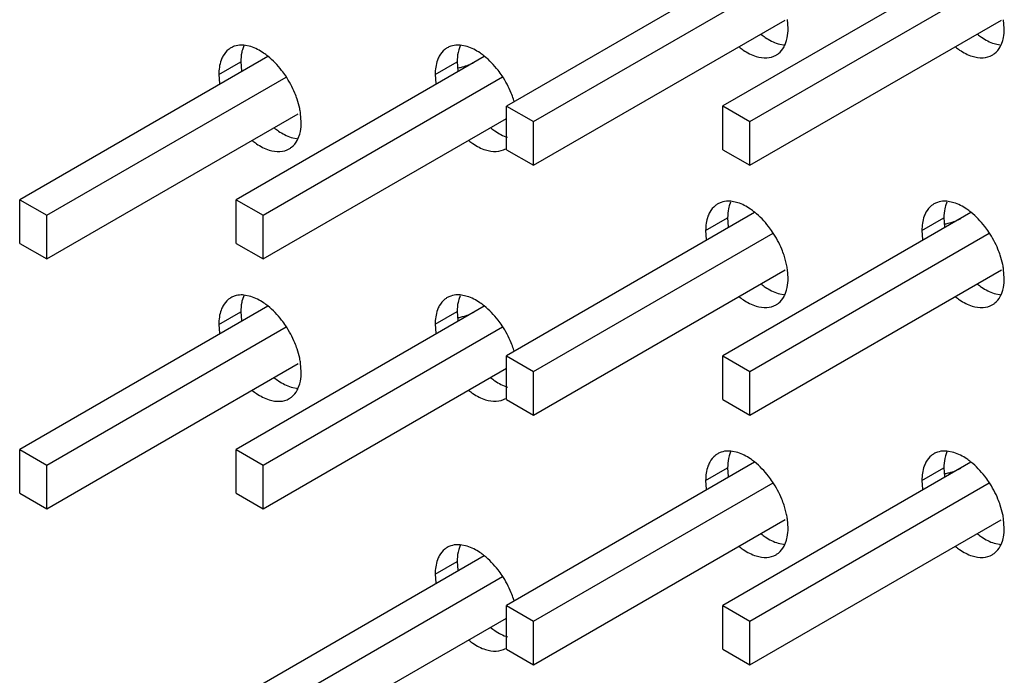
# Model space of a CAD drawing. Units: inches. Extents: x 0 to 151, y 0 to 98.
# Drawn here: x 24 to 24, y 39 to 39 of the extents above; entities that cross this region are included whole.
import ezdxf

# ---------------------------------------------------------------- set-up
doc = ezdxf.new("R2010")
doc.units = ezdxf.units.IN
doc.header["$LTSCALE"] = 8.3111111111
doc.header["$MEASUREMENT"] = 0
doc.layers.get('0').update_dxf_attribs({"linetype": 'CONTINUOUS'})
doc.layers.add('ECAD_CN_392056Q01', color=7, linetype='CONTINUOUS')

msp = doc.modelspace()

# ---------------------------------------------------------------- linework, layer by layer
at = {"color": 3, "linetype": 'CONTINUOUS'}
for p, q in [((23.851006733, 39.4756274448), (23.8508334063, 39.4779180147)), ((23.9066562684, 39.4756690927), (23.9064904714, 39.4779072128)), ((23.7127400431, 39.470965479), (23.7109317653, 39.4713292139)), ((23.7684249339, 39.4709867148), (23.7666166561, 39.4713504497)), ((23.850257255, 39.4715413215), (23.8506041502, 39.4725278952)), ((23.9059067904, 39.4715829694), (23.9062536855, 39.472569543)), ((23.7044935979, 39.4637859937), (23.7046658998, 39.4615024998)), ((23.7601784888, 39.4638072295), (23.7603529723, 39.4615086962)), ((23.7253188667, 39.4550345915), (23.7246565015, 39.457459206)), ((23.7257068897, 39.451538771), (23.7255384046, 39.4537957406)), ((23.7249574117, 39.4474526477), (23.7253043069, 39.4484392214)), ((23.8380398864, 39.4307954126), (23.8362316086, 39.4311591474)), ((23.8936894217, 39.4307962353), (23.8918811439, 39.4311599701)), ((23.8297934412, 39.4236159272), (23.8299652318, 39.4213359706)), ((23.8854429766, 39.42361675), (23.8856169455, 39.421321756)), ((23.8506199616, 39.4148585745), (23.8499563448, 39.4172891396)), ((23.9062705568, 39.4148543516), (23.9056058802, 39.4172899623)), ((23.851006733, 39.4113687046), (23.8508377415, 39.4136292091)), ((23.9066562684, 39.4113695273), (23.9064894239, 39.4136150093)), ((23.850257255, 39.4072825813), (23.8506041502, 39.4082691549)), ((23.9059067904, 39.407283404), (23.9062536855, 39.4082699777)), ((23.7127400431, 39.4066659137), (23.7109317653, 39.4070296485)), ((23.7684249339, 39.4066871495), (23.7666166561, 39.4070508843)), ((23.7044935979, 39.3994864283), (23.7046648353, 39.3972103043)), ((23.7601784888, 39.3995076642), (23.7603519011, 39.3972165038)), ((23.7253171704, 39.3907430764), (23.7246565015, 39.3931596407)), ((23.7257068897, 39.3872392057), (23.7255373486, 39.3895035411)), ((23.7249574117, 39.3831530824), (23.7253043069, 39.384139656)), ((23.8380398864, 39.3664958472), (23.8362316086, 39.3668595821)), ((23.8936894217, 39.3664966699), (23.8918811439, 39.3668604048)), ((23.8297934412, 39.3593163619), (23.8299641689, 39.3570437744)), ((23.8854429766, 39.3593171846), (23.8856158759, 39.357029563)), ((23.850618268, 39.3505670591), (23.8499563448, 39.3529895742)), ((23.9062688654, 39.3505628358), (23.9056058802, 39.352990397)), ((23.851006733, 39.3470691392), (23.850836684, 39.3493370103)), ((23.9066562684, 39.347069962), (23.9064883731, 39.3493228074)), ((23.7684249339, 39.3423875841), (23.7666166561, 39.342751319)), ((23.850257255, 39.3429830159), (23.8506041502, 39.3439695896)), ((23.9059067904, 39.3429838387), (23.9062536855, 39.3439704123)), ((23.7601784888, 39.3352080988), (23.7603508333, 39.3329243099))]:
    msp.add_line(p, q, dxfattribs=at)
at = {"color": 7, "linetype": 'CONTINUOUS'}
for p, q in [((23.7665847975, 39.471159306), (23.7662379023, 39.4701727324)), ((23.8484171186, 39.4717139127), (23.8502253964, 39.4713501779)), ((23.9040666539, 39.4717555606), (23.9058749317, 39.4713918257)), ((23.7108999066, 39.4711380702), (23.7105530114, 39.4701514966)), ((23.7044935979, 39.4637859937), (23.7101504286, 39.4670519469)), ((23.7101504286, 39.4670519469), (23.7103227305, 39.464768453)), ((23.7601784888, 39.4638072295), (23.7658353195, 39.4670731827)), ((23.7658353195, 39.4670731827), (23.766009803, 39.4647746494)), ((23.7231172753, 39.4476252389), (23.7249255531, 39.4472615041)), ((23.8361997499, 39.4309680038), (23.8358528547, 39.4299814301)), ((23.8918492853, 39.4309688265), (23.8915023901, 39.4299822528)), ((23.8297934412, 39.4236159272), (23.8354502719, 39.4268818804)), ((23.8354502719, 39.4268818804), (23.8356220625, 39.4246019238)), ((23.8854429766, 39.42361675), (23.8910998073, 39.4268827032)), ((23.8910998073, 39.4268827032), (23.8912737762, 39.4245877093)), ((23.7108999066, 39.4068385049), (23.7105530114, 39.4058519312)), ((23.7665847975, 39.4068597407), (23.7662379023, 39.405873167)), ((23.8484171186, 39.4074551725), (23.8502253964, 39.4070914376)), ((23.9040666539, 39.4074559952), (23.9058749317, 39.4070922604)), ((23.7044935979, 39.3994864283), (23.7101504286, 39.4027523816)), ((23.7101504286, 39.4027523816), (23.710321666, 39.4004762575)), ((23.7601784888, 39.3995076642), (23.7658353195, 39.4027736174)), ((23.7658353195, 39.4027736174), (23.7660087318, 39.400482457)), ((23.7231172753, 39.3833256736), (23.7249255531, 39.3829619387)), ((23.8361997499, 39.3666684384), (23.8358528547, 39.3656818648)), ((23.8918492853, 39.3666692611), (23.8915023901, 39.3656826875)), ((23.8297934412, 39.3593163619), (23.8354502719, 39.3625823151)), ((23.8354502719, 39.3625823151), (23.8356209996, 39.3603097276)), ((23.8854429766, 39.3593171846), (23.8910998073, 39.3625831378)), ((23.8910998073, 39.3625831378), (23.8912727066, 39.3602955162)), ((23.7665847975, 39.3425601753), (23.7662379023, 39.3415736017)), ((23.8484171186, 39.3431556071), (23.8502253964, 39.3427918723)), ((23.9040666539, 39.3431564299), (23.9058749317, 39.342792695)), ((23.7601784888, 39.3352080988), (23.7658353195, 39.338474052)), ((23.7658353195, 39.338474052), (23.766007664, 39.3361902632))]:
    msp.add_line(p, q, dxfattribs=at)
at = {"color": 3, "linetype": 'CONTINUOUS'}
for centre, radius, start, end in [((23.8437590444, 39.474304192), 0.0070611751, 331.3611879288, 336.9660619703), ((23.8994085798, 39.4743458399), 0.0070611751, 331.3611879285, 336.9660619713), ((23.7101210675, 39.4662848603), 0.0050430797, 108.9050184065, 119.9895415202), ((23.7658059584, 39.4663060961), 0.0050430797, 108.9050184048, 119.9895415209), ((23.7590171969, 39.4503255743), 0.0224925197, 16.7340357964, 18.5480517907), ((23.7064549336, 39.4510528195), 0.0192795871, 8.1792654987, 11.9189535861), ((23.7184592011, 39.4502155182), 0.0070611751, 331.3611879298, 336.96606197), ((23.8354209108, 39.4261147938), 0.0050430797, 108.9050184074, 119.9895415185), ((23.8910704462, 39.4261156165), 0.0050430797, 108.9050184072, 119.9895415189), ((23.8317562892, 39.4108829364), 0.0192780661, 8.1899789617, 11.9012764711), ((23.8874223645, 39.4108867756), 0.0192612567, 8.1429652777, 11.8873060537), ((23.7101210675, 39.4019852949), 0.0050430797, 108.9050184072, 119.9895415189), ((23.7658059584, 39.4020065307), 0.0050430797, 108.9050184065, 119.9895415202), ((23.8437590444, 39.4100454518), 0.0070611751, 331.3611879311, 336.9660619688), ((23.8994085798, 39.4100462745), 0.0070611751, 331.3611879288, 336.9660619703), ((23.7590145834, 39.386025163), 0.0224952666, 16.7539942713, 18.5479769924), ((23.7064426238, 39.3867510749), 0.0192920861, 8.2025699494, 11.9421691186), ((23.7184592011, 39.3859159529), 0.0070611751, 331.3611879279, 336.9660619706), ((23.8354209108, 39.3618152284), 0.0050430797, 108.9050184048, 119.9895415209), ((23.8910704462, 39.3618160512), 0.0050430797, 108.9050184072, 119.9895415189), ((23.8317439765, 39.346581192), 0.019290568, 8.2132792859, 11.9245001869), ((23.887410031, 39.3465850344), 0.0192737785, 8.1662861797, 11.9105348899), ((23.7658059584, 39.3377069654), 0.0050430797, 108.9050184065, 119.9895415202), ((23.8437590444, 39.3457458864), 0.0070611751, 331.3611879311, 336.9660619688), ((23.8994085798, 39.3457467092), 0.0070611751, 331.3611879291, 336.9660619693), ((23.7590119767, 39.3217247536), 0.0224980063, 16.773947348, 18.5479032419)]:
    msp.add_arc(centre, radius, start, end, dxfattribs=at)
at = {"color": 7, "linetype": 'CONTINUOUS'}
for points, knots in [([(23.844034751, 39.4741616167), (23.8443881184, 39.4738784786), (23.8457353073, 39.4728800106), (23.8472478542, 39.4720805336), (23.8484171186, 39.4717139127)], [0, 0, 0, 0, 0.2698176786, 1, 1, 1, 1]), ([(23.8997324422, 39.4741648141), (23.9000822429, 39.4738864906), (23.901416136, 39.4729042738), (23.9029113362, 39.4721178085), (23.9040666539, 39.4717555606)], [0, 0, 0, 0, 0.2696457333, 1, 1, 1, 1]), ([(23.7105530114, 39.4701514966), (23.7104853444, 39.4699135817), (23.7102406745, 39.4688980882), (23.7101504286, 39.4678483755), (23.7101504286, 39.4670519469)], [0, 0, 0, 0, 0.2369759702, 1, 1, 1, 1]), ([(23.7662379023, 39.4701727324), (23.7661702353, 39.4699348175), (23.7659255653, 39.468919324), (23.7658353195, 39.4678696113), (23.7658353195, 39.4670731827)], [0, 0, 0, 0, 0.2369759702, 1, 1, 1, 1]), ([(23.7187657341, 39.4500482983), (23.7191168197, 39.4497682465), (23.720455502, 39.4487801947), (23.7219569424, 39.4479890594), (23.7231172753, 39.4476252389)], [0, 0, 0, 0, 0.2697077318, 1, 1, 1, 1]), ([(23.7744644331, 39.4500585307), (23.7748144951, 39.4497798564), (23.7761493617, 39.4487964552), (23.7776458297, 39.4480090421), (23.7788021661, 39.4476464748)], [0, 0, 0, 0, 0.2696583421, 1, 1, 1, 1]), ([(23.8358528547, 39.4299814301), (23.8357851877, 39.4297435153), (23.8355405178, 39.4287280217), (23.8354502719, 39.427678309), (23.8354502719, 39.4268818804)], [0, 0, 0, 0, 0.2369759702, 1, 1, 1, 1]), ([(23.8915023901, 39.4299822528), (23.8914347231, 39.429744338), (23.8911900532, 39.4287288444), (23.8910998073, 39.4276791317), (23.8910998073, 39.4268827032)], [0, 0, 0, 0, 0.2369759702, 1, 1, 1, 1]), ([(23.8440623304, 39.4098808225), (23.8444136566, 39.4096004464), (23.8457532357, 39.4086112996), (23.8472558455, 39.4078192877), (23.8484171186, 39.4074551725)], [0, 0, 0, 0, 0.2697193332, 1, 1, 1, 1]), ([(23.8997256709, 39.4098706391), (23.9000759738, 39.4095916409), (23.9014117389, 39.4086071459), (23.9029093771, 39.4078188574), (23.9040666539, 39.4074559952)], [0, 0, 0, 0, 0.269669975, 1, 1, 1, 1]), ([(23.7105530114, 39.4058519312), (23.7104853444, 39.4056140164), (23.7102406745, 39.4045985228), (23.7101504286, 39.4035488101), (23.7101504286, 39.4027523816)], [0, 0, 0, 0, 0.2369759702, 1, 1, 1, 1]), ([(23.7662379023, 39.405873167), (23.7661702353, 39.4056352522), (23.7659255653, 39.4046197586), (23.7658353195, 39.4035700459), (23.7658353195, 39.4027736174)], [0, 0, 0, 0, 0.2369759702, 1, 1, 1, 1]), ([(23.7187589693, 39.3857541317), (23.7191105561, 39.385473404), (23.7204511065, 39.3844830704), (23.7219549835, 39.3836901082), (23.7231172753, 39.3833256736)], [0, 0, 0, 0, 0.2697318967, 1, 1, 1, 1]), ([(23.7744576632, 39.3857643574), (23.7748082271, 39.3854850082), (23.7761449649, 39.384499328), (23.7776438706, 39.383710091), (23.7788021661, 39.3833469094)], [0, 0, 0, 0, 0.2696825681, 1, 1, 1, 1]), ([(23.8358528547, 39.3656818648), (23.8357851877, 39.3654439499), (23.8355405178, 39.3644284563), (23.8354502719, 39.3633787436), (23.8354502719, 39.3625823151)], [0, 0, 0, 0, 0.2369759702, 1, 1, 1, 1]), ([(23.8915023901, 39.3656826875), (23.8914347231, 39.3654447726), (23.8911900532, 39.3644292791), (23.8910998073, 39.3633795664), (23.8910998073, 39.3625831378)], [0, 0, 0, 0, 0.2369759702, 1, 1, 1, 1]), ([(23.8440555668, 39.3455866575), (23.8444073939, 39.3453056052), (23.8457488405, 39.3443141759), (23.8472538867, 39.3435203365), (23.8484171186, 39.3431556071)], [0, 0, 0, 0, 0.2697434837, 1, 1, 1, 1]), ([(23.8997189021, 39.3455764674), (23.9000697069, 39.345296794), (23.9014073424, 39.3443100193), (23.9029074181, 39.3435199063), (23.9040666539, 39.3431564299)], [0, 0, 0, 0, 0.2696941866, 1, 1, 1, 1]), ([(23.7662379023, 39.3415736017), (23.7661702353, 39.3413356868), (23.7659255653, 39.3403201933), (23.7658353195, 39.3392704806), (23.7658353195, 39.338474052)], [0, 0, 0, 0, 0.2369759702, 1, 1, 1, 1]), ([(23.7744508957, 39.3214701874), (23.7748019613, 39.3211901627), (23.7761405688, 39.3202022022), (23.7776419117, 39.3194111399), (23.7788021661, 39.3190473441)], [0, 0, 0, 0, 0.2697067642, 1, 1, 1, 1])]:
    msp.add_open_spline(points, degree=3, knots=knots, dxfattribs=at)
at = {"color": 3, "linetype": 'CONTINUOUS'}
for points, knots in [([(23.8506041502, 39.4725278952), (23.8506718172, 39.47276581), (23.8509164871, 39.4737813036), (23.851006733, 39.4748310163), (23.851006733, 39.4756274448)], [0, 0, 0, 0, 0.2369759702, 1, 1, 1, 1]), ([(23.9062536855, 39.472569543), (23.9063213526, 39.4728074579), (23.9065660225, 39.4738229514), (23.9066562684, 39.4748726641), (23.9066562684, 39.4756690927)], [0, 0, 0, 0, 0.2369759702, 1, 1, 1, 1]), ([(23.7109317653, 39.4713292139), (23.7107168314, 39.4713470597), (23.7098944394, 39.4713791985), (23.7090617973, 39.4712528059), (23.7084871083, 39.471055901)], [0, 0, 0, 0, 0.2620070026, 1, 1, 1, 1]), ([(23.7666166561, 39.4713504497), (23.7664017222, 39.4713682955), (23.7655793303, 39.4714004344), (23.7647466881, 39.4712740417), (23.7641719991, 39.4710771368)], [0, 0, 0, 0, 0.2620070026, 1, 1, 1, 1]), ([(23.7076003249, 39.4706527556), (23.7073898277, 39.4705311098), (23.7065591002, 39.4699677228), (23.7059080582, 39.469158457), (23.7055439861, 39.4684935723)], [0, 0, 0, 0, 0.2428381456, 1, 1, 1, 1]), ([(23.7171159257, 39.4685229687), (23.7167630378, 39.4688054562), (23.7154176371, 39.4698017291), (23.7139074274, 39.4705994476), (23.7127400431, 39.470965479)], [0, 0, 0, 0, 0.2697945852, 1, 1, 1, 1]), ([(23.7632852158, 39.4706739914), (23.7630747186, 39.4705523456), (23.7622439911, 39.4699889587), (23.7615929491, 39.4691796928), (23.7612288769, 39.4685148082)], [0, 0, 0, 0, 0.2428381456, 1, 1, 1, 1]), ([(23.7728145954, 39.4685331635), (23.7724606887, 39.4688170341), (23.7711114895, 39.4698179735), (23.7695963135, 39.4706194307), (23.7684249339, 39.4709867148)], [0, 0, 0, 0, 0.2698436298, 1, 1, 1, 1]), ([(23.8383779203, 39.4708956634), (23.8387312877, 39.4706125254), (23.8400784766, 39.4696140574), (23.8415910235, 39.4688145804), (23.8427602879, 39.4684479595)], [0, 0, 0, 0, 0.2698176787, 1, 1, 1, 1]), ([(23.8427602879, 39.4684479595), (23.8436495257, 39.4681691404), (23.8454219116, 39.4678712388), (23.8471878459, 39.4683491276), (23.847900006, 39.4687606829)], [0, 0, 0, 0, 0.5311774062, 1, 1, 1, 1]), ([(23.847900006, 39.4687606829), (23.8481105032, 39.4688823287), (23.8489412307, 39.4694457157), (23.8495922727, 39.4702549815), (23.8499563448, 39.4709198661)], [0, 0, 0, 0, 0.2428381456, 1, 1, 1, 1]), ([(23.8940756115, 39.4708988609), (23.8944254122, 39.4706205374), (23.8957593053, 39.4696383206), (23.8972545055, 39.4688518553), (23.8984098232, 39.4684896073)], [0, 0, 0, 0, 0.2696457333, 1, 1, 1, 1]), ([(23.8984098232, 39.4684896073), (23.8992990611, 39.4682107883), (23.901071447, 39.4679128867), (23.9028373813, 39.4683907754), (23.9035495414, 39.4688023308)], [0, 0, 0, 0, 0.5311774062, 1, 1, 1, 1]), ([(23.9035495414, 39.4688023308), (23.9037600386, 39.4689239765), (23.9045907661, 39.4694873635), (23.9052418081, 39.4702966294), (23.9056058802, 39.470961514)], [0, 0, 0, 0, 0.2428381456, 1, 1, 1, 1]), ([(23.7055439861, 39.4684935723), (23.7053666204, 39.4681696592), (23.7047092294, 39.4666852594), (23.7044935979, 39.4650343031), (23.7044935979, 39.4637859937)], [0, 0, 0, 0, 0.228297166, 1, 1, 1, 1]), ([(23.7217133793, 39.4634198826), (23.7213824093, 39.4639154451), (23.720041378, 39.4657766237), (23.7184418239, 39.4674615843), (23.7171159257, 39.4685229687)], [0, 0, 0, 0, 0.2597384792, 1, 1, 1, 1]), ([(23.7612288769, 39.4685148082), (23.7610515112, 39.468190895), (23.7603941203, 39.4667064952), (23.7601784888, 39.4650555389), (23.7601784888, 39.4638072295)], [0, 0, 0, 0, 0.228297166, 1, 1, 1, 1]), ([(23.7773982702, 39.4634411184), (23.7770682018, 39.4639353309), (23.7757307646, 39.4657919003), (23.77413616, 39.467473129), (23.7728145954, 39.4685331635)], [0, 0, 0, 0, 0.2596929843, 1, 1, 1, 1]), ([(23.7246565015, 39.457459206), (23.7244826141, 39.4579775504), (23.7237008316, 39.4600557118), (23.7226424247, 39.4620288203), (23.7217133793, 39.4634198826)], [0, 0, 0, 0, 0.2463308276, 1, 1, 1, 1]), ([(23.7803413924, 39.4574804419), (23.7801675049, 39.4579987862), (23.7793857224, 39.4600769476), (23.7783273155, 39.4620500561), (23.7773982702, 39.4634411184)], [0, 0, 0, 0, 0.2463308276, 1, 1, 1, 1]), ([(23.7253043069, 39.4484392214), (23.7253719739, 39.4486771362), (23.7256166438, 39.4496926298), (23.7257068897, 39.4507423425), (23.7257068897, 39.451538771)], [0, 0, 0, 0, 0.2369759702, 1, 1, 1, 1]), ([(23.7131089034, 39.446782345), (23.713459989, 39.4465022933), (23.7147986713, 39.4455142415), (23.7163001117, 39.4447231061), (23.7174604446, 39.4443592857)], [0, 0, 0, 0, 0.2697077318, 1, 1, 1, 1]), ([(23.7226001627, 39.4446720092), (23.7228106599, 39.4447936549), (23.7236413874, 39.4453570419), (23.7242924294, 39.4461663078), (23.7246565015, 39.4468311924)], [0, 0, 0, 0, 0.2428381456, 1, 1, 1, 1]), ([(23.7688076024, 39.4467925775), (23.7691576644, 39.4465139032), (23.770492531, 39.445530502), (23.771988999, 39.4447430889), (23.7731453354, 39.4443805215)], [0, 0, 0, 0, 0.2696583421, 1, 1, 1, 1]), ([(23.7174604446, 39.4443592857), (23.7183496824, 39.4440804666), (23.7201220683, 39.4437825651), (23.7218880026, 39.4442604538), (23.7226001627, 39.4446720092)], [0, 0, 0, 0, 0.5311774062, 1, 1, 1, 1]), ([(23.7731453354, 39.4443805215), (23.7740345733, 39.4441017025), (23.7758069592, 39.4438038009), (23.7775728935, 39.4442816896), (23.7782850536, 39.444693245)], [0, 0, 0, 0, 0.5311774062, 1, 1, 1, 1]), ([(23.8362316086, 39.4311591474), (23.8360166747, 39.4311769932), (23.8351942827, 39.4312091321), (23.8343616406, 39.4310827394), (23.8337869516, 39.4308858345)], [0, 0, 0, 0, 0.2620070026, 1, 1, 1, 1]), ([(23.8424125258, 39.4283554979), (23.8420598779, 39.4286376603), (23.8407153717, 39.4296328361), (23.8392063307, 39.4304296759), (23.8380398864, 39.4307954126)], [0, 0, 0, 0, 0.2697830287, 1, 1, 1, 1]), ([(23.8918811439, 39.4311599701), (23.89166621, 39.4311778159), (23.8908438181, 39.4312099548), (23.8900111759, 39.4310835621), (23.8894364869, 39.4308866573)], [0, 0, 0, 0, 0.2620070026, 1, 1, 1, 1]), ([(23.8980758419, 39.4283452832), (23.8977221748, 39.4286288281), (23.8963738688, 39.429628669), (23.8948598613, 39.4304292459), (23.8936894217, 39.4307962353)], [0, 0, 0, 0, 0.2698321006, 1, 1, 1, 1]), ([(23.8308438294, 39.4283235059), (23.8306664636, 39.4279995928), (23.8300090727, 39.4265151929), (23.8297934412, 39.4248642366), (23.8297934412, 39.4236159272)], [0, 0, 0, 0, 0.228297166, 1, 1, 1, 1]), ([(23.8329001682, 39.4304826891), (23.832689671, 39.4303610433), (23.8318589435, 39.4297976564), (23.8312079015, 39.4289883905), (23.8308438294, 39.4283235059)], [0, 0, 0, 0, 0.2428381456, 1, 1, 1, 1]), ([(23.8470132226, 39.4232498161), (23.8466820404, 39.4237456963), (23.8453401634, 39.4256079591), (23.8437394442, 39.4272937972), (23.8424125258, 39.4283554979)], [0, 0, 0, 0, 0.2597492011, 1, 1, 1, 1]), ([(23.8864933647, 39.4283243286), (23.886315999, 39.4280004155), (23.8856586081, 39.4265160157), (23.8854429766, 39.4248650593), (23.8854429766, 39.42361675)], [0, 0, 0, 0, 0.228297166, 1, 1, 1, 1]), ([(23.8885497036, 39.4304835118), (23.8883392064, 39.4303618661), (23.8875084789, 39.4297984791), (23.8868574369, 39.4289892132), (23.8864933647, 39.4283243286)], [0, 0, 0, 0, 0.2428381456, 1, 1, 1, 1]), ([(23.902662758, 39.4232506389), (23.9023324774, 39.4237451689), (23.9009941946, 39.425602823), (23.8993984259, 39.4272849302), (23.8980758419, 39.4283452832)], [0, 0, 0, 0, 0.2597036779, 1, 1, 1, 1]), ([(23.8499563448, 39.4172891396), (23.8497824574, 39.4178074839), (23.8490006749, 39.4198856453), (23.847942268, 39.4218587538), (23.8470132226, 39.4232498161)], [0, 0, 0, 0, 0.2463308276, 1, 1, 1, 1]), ([(23.9056058802, 39.4172899623), (23.9054319928, 39.4178083066), (23.9046502102, 39.4198864681), (23.9035918033, 39.4218595765), (23.902662758, 39.4232506389)], [0, 0, 0, 0, 0.2463308276, 1, 1, 1, 1]), ([(23.8506041502, 39.4082691549), (23.8506718172, 39.4085070698), (23.8509164871, 39.4095225633), (23.851006733, 39.410572276), (23.851006733, 39.4113687046)], [0, 0, 0, 0, 0.2369759702, 1, 1, 1, 1]), ([(23.9062536855, 39.4082699777), (23.9063213526, 39.4085078925), (23.9065660225, 39.4095233861), (23.9066562684, 39.4105730988), (23.9066562684, 39.4113695273)], [0, 0, 0, 0, 0.2369759702, 1, 1, 1, 1]), ([(23.7076003249, 39.4063531902), (23.7073898277, 39.4062315445), (23.7065591002, 39.4056681575), (23.7059080582, 39.4048588916), (23.7055439861, 39.404194007)], [0, 0, 0, 0, 0.2428381456, 1, 1, 1, 1]), ([(23.7109317653, 39.4070296485), (23.7107168314, 39.4070474943), (23.7098944394, 39.4070796332), (23.7090617973, 39.4069532405), (23.7084871083, 39.4067563357)], [0, 0, 0, 0, 0.2620070026, 1, 1, 1, 1]), ([(23.7171091675, 39.4042288107), (23.7167567797, 39.4045106209), (23.7154132433, 39.4055046084), (23.7139054688, 39.4063004964), (23.7127400431, 39.4066659137)], [0, 0, 0, 0, 0.2697704983, 1, 1, 1, 1]), ([(23.7632852158, 39.406374426), (23.7630747186, 39.4062527803), (23.7622439911, 39.4056893933), (23.7615929491, 39.4048801274), (23.7612288769, 39.4042152428)], [0, 0, 0, 0, 0.2428381456, 1, 1, 1, 1]), ([(23.7666166561, 39.4070508843), (23.7664017222, 39.4070687301), (23.7655793303, 39.407100869), (23.7647466881, 39.4069744763), (23.7641719991, 39.4067775715)], [0, 0, 0, 0, 0.2620070026, 1, 1, 1, 1]), ([(23.7728078424, 39.4042390121), (23.772454435, 39.4045222044), (23.771107097, 39.4055208556), (23.7695943551, 39.4063204794), (23.7684249339, 39.4066871495)], [0, 0, 0, 0, 0.2698196041, 1, 1, 1, 1]), ([(23.8384054997, 39.4066148692), (23.8387568259, 39.4063344931), (23.840096405, 39.4053453464), (23.8415990148, 39.4045533345), (23.8427602879, 39.4041892192)], [0, 0, 0, 0, 0.2697193332, 1, 1, 1, 1]), ([(23.847900006, 39.4045019427), (23.8481105032, 39.4046235885), (23.8489412307, 39.4051869754), (23.8495922727, 39.4059962413), (23.8499563448, 39.4066611259)], [0, 0, 0, 0, 0.2428381456, 1, 1, 1, 1]), ([(23.8940688402, 39.4066046858), (23.8944191431, 39.4063256876), (23.8957549082, 39.4053411926), (23.8972525464, 39.4045529042), (23.8984098232, 39.404190042)], [0, 0, 0, 0, 0.269669975, 1, 1, 1, 1]), ([(23.9035495414, 39.4045027654), (23.9037600386, 39.4046244112), (23.9045907661, 39.4051877982), (23.9052418081, 39.405997064), (23.9056058802, 39.4066619487)], [0, 0, 0, 0, 0.2428381456, 1, 1, 1, 1]), ([(23.7055439861, 39.404194007), (23.7053666204, 39.4038700939), (23.7047092294, 39.402385694), (23.7044935979, 39.4007347377), (23.7044935979, 39.3994864283)], [0, 0, 0, 0, 0.228297166, 1, 1, 1, 1]), ([(23.7217133793, 39.3991203172), (23.7213819671, 39.3996165417), (23.7200391738, 39.4014799793), (23.7184371916, 39.4031667681), (23.7171091675, 39.4042288107)], [0, 0, 0, 0, 0.2597608274, 1, 1, 1, 1]), ([(23.7612288769, 39.4042152428), (23.7610515112, 39.4038913297), (23.7603941203, 39.4024069299), (23.7601784888, 39.4007559735), (23.7601784888, 39.3995076642)], [0, 0, 0, 0, 0.228297166, 1, 1, 1, 1]), ([(23.7773982702, 39.3991415531), (23.7770677598, 39.3996364272), (23.7757285609, 39.4014952561), (23.7741315308, 39.4031783146), (23.7728078424, 39.4042390121)], [0, 0, 0, 0, 0.2597152694, 1, 1, 1, 1]), ([(23.8427602879, 39.4041892192), (23.8436495257, 39.4039104002), (23.8454219116, 39.4036124986), (23.8471878459, 39.4040903874), (23.847900006, 39.4045019427)], [0, 0, 0, 0, 0.5311774062, 1, 1, 1, 1]), ([(23.8984098232, 39.404190042), (23.8992990611, 39.4039112229), (23.901071447, 39.4036133213), (23.9028373813, 39.4040912101), (23.9035495414, 39.4045027654)], [0, 0, 0, 0, 0.5311774062, 1, 1, 1, 1]), ([(23.7246565015, 39.3931596407), (23.7244826141, 39.393677985), (23.7237008316, 39.3957561465), (23.7226424247, 39.3977292549), (23.7217133793, 39.3991203172)], [0, 0, 0, 0, 0.2463308276, 1, 1, 1, 1]), ([(23.7803413924, 39.3931808765), (23.7801675049, 39.3936992208), (23.7793857224, 39.3957773823), (23.7783273155, 39.3977504907), (23.7773982702, 39.3991415531)], [0, 0, 0, 0, 0.2463308276, 1, 1, 1, 1]), ([(23.7253043069, 39.384139656), (23.7253719739, 39.3843775709), (23.7256166438, 39.3853930645), (23.7257068897, 39.3864427772), (23.7257068897, 39.3872392057)], [0, 0, 0, 0, 0.2369759702, 1, 1, 1, 1]), ([(23.7131021386, 39.3824881784), (23.7134537254, 39.3822074508), (23.7147942758, 39.3812171171), (23.7162981528, 39.380424155), (23.7174604446, 39.3800597204)], [0, 0, 0, 0, 0.2697318967, 1, 1, 1, 1]), ([(23.7226001627, 39.3803724438), (23.7228106599, 39.3804940896), (23.7236413874, 39.3810574765), (23.7242924294, 39.3818667424), (23.7246565015, 39.382531627)], [0, 0, 0, 0, 0.2428381456, 1, 1, 1, 1]), ([(23.7688008325, 39.3824984042), (23.7691513964, 39.3822190549), (23.7704881342, 39.3812333748), (23.7719870399, 39.3804441378), (23.7731453354, 39.3800809562)], [0, 0, 0, 0, 0.2696825681, 1, 1, 1, 1]), ([(23.7174604446, 39.3800597204), (23.7183496824, 39.3797809013), (23.7201220683, 39.3794829997), (23.7218880026, 39.3799608885), (23.7226001627, 39.3803724438)], [0, 0, 0, 0, 0.5311774062, 1, 1, 1, 1]), ([(23.7731453354, 39.3800809562), (23.7740345733, 39.3798021371), (23.7758069592, 39.3795042355), (23.7775728935, 39.3799821243), (23.7782850536, 39.3803936796)], [0, 0, 0, 0, 0.5311774062, 1, 1, 1, 1]), ([(23.8329001682, 39.3661831237), (23.832689671, 39.366061478), (23.8318589435, 39.365498091), (23.8312079015, 39.3646888252), (23.8308438294, 39.3640239405)], [0, 0, 0, 0, 0.2428381456, 1, 1, 1, 1]), ([(23.8362316086, 39.3668595821), (23.8360166747, 39.3668774278), (23.8351942827, 39.3669095667), (23.8343616406, 39.366783174), (23.8337869516, 39.3665862692)], [0, 0, 0, 0, 0.2620070026, 1, 1, 1, 1]), ([(23.8424057664, 39.3640613382), (23.8420536188, 39.3643428236), (23.8407109776, 39.3653357147), (23.839204372, 39.3661307247), (23.8380398864, 39.3664958472)], [0, 0, 0, 0, 0.2697589274, 1, 1, 1, 1]), ([(23.8885497036, 39.3661839465), (23.8883392064, 39.3660623007), (23.8875084789, 39.3654989138), (23.8868574369, 39.3646896479), (23.8864933647, 39.3640247633)], [0, 0, 0, 0, 0.2428381456, 1, 1, 1, 1]), ([(23.8918811439, 39.3668604048), (23.89166621, 39.3668782506), (23.8908438181, 39.3669103895), (23.8900111759, 39.3667839968), (23.8894364869, 39.3665870919)], [0, 0, 0, 0, 0.2620070026, 1, 1, 1, 1]), ([(23.8980690878, 39.3640511302), (23.8977159201, 39.3643339972), (23.896369476, 39.3653315504), (23.8948579028, 39.3661302946), (23.8936894217, 39.3664966699)], [0, 0, 0, 0, 0.2698080605, 1, 1, 1, 1]), ([(23.8308438294, 39.3640239405), (23.8306664636, 39.3637000274), (23.8300090727, 39.3622156276), (23.8297934412, 39.3605646713), (23.8297934412, 39.3593163619)], [0, 0, 0, 0, 0.228297166, 1, 1, 1, 1]), ([(23.8470132226, 39.3589502508), (23.8466815982, 39.359446793), (23.8453379592, 39.3613113147), (23.8437348112, 39.3629989806), (23.8424057664, 39.3640613382)], [0, 0, 0, 0, 0.2597715642, 1, 1, 1, 1]), ([(23.8864933647, 39.3640247633), (23.886315999, 39.3637008501), (23.8856586081, 39.3622164503), (23.8854429766, 39.360565494), (23.8854429766, 39.3593171846)], [0, 0, 0, 0, 0.228297166, 1, 1, 1, 1]), ([(23.902662758, 39.3589510735), (23.9023320355, 39.3594462654), (23.9009919908, 39.3613061788), (23.899393796, 39.3629901153), (23.8980690878, 39.3640511302)], [0, 0, 0, 0, 0.2597259779, 1, 1, 1, 1]), ([(23.8499563448, 39.3529895742), (23.8497824574, 39.3535079186), (23.8490006749, 39.35558608), (23.847942268, 39.3575591884), (23.8470132226, 39.3589502508)], [0, 0, 0, 0, 0.2463308276, 1, 1, 1, 1]), ([(23.9056058802, 39.352990397), (23.9054319928, 39.3535087413), (23.9046502102, 39.3555869027), (23.9035918033, 39.3575600112), (23.902662758, 39.3589510735)], [0, 0, 0, 0, 0.2463308276, 1, 1, 1, 1]), ([(23.8506041502, 39.3439695896), (23.8506718172, 39.3442075044), (23.8509164871, 39.345222998), (23.851006733, 39.3462727107), (23.851006733, 39.3470691392)], [0, 0, 0, 0, 0.2369759702, 1, 1, 1, 1]), ([(23.9062536855, 39.3439704123), (23.9063213526, 39.3442083272), (23.9065660225, 39.3452238207), (23.9066562684, 39.3462735334), (23.9066562684, 39.347069962)], [0, 0, 0, 0, 0.2369759702, 1, 1, 1, 1]), ([(23.7632852158, 39.3420748607), (23.7630747186, 39.3419532149), (23.7622439911, 39.341389828), (23.7615929491, 39.3405805621), (23.7612288769, 39.3399156775)], [0, 0, 0, 0, 0.2428381456, 1, 1, 1, 1]), ([(23.7666166561, 39.342751319), (23.7664017222, 39.3427691648), (23.7655793303, 39.3428013037), (23.7647466881, 39.342674911), (23.7641719991, 39.3424780061)], [0, 0, 0, 0, 0.2620070026, 1, 1, 1, 1]), ([(23.7728010869, 39.3399448574), (23.7724481791, 39.340227372), (23.7711027038, 39.3412237363), (23.7695923966, 39.3420215281), (23.7684249339, 39.3423875841)], [0, 0, 0, 0, 0.2697955484, 1, 1, 1, 1]), ([(23.8383987361, 39.3423207042), (23.8387505632, 39.3420396519), (23.8400920098, 39.3410482227), (23.841597056, 39.3402543833), (23.8427602879, 39.3398896539)], [0, 0, 0, 0, 0.2697434837, 1, 1, 1, 1]), ([(23.847900006, 39.3402023774), (23.8481105032, 39.3403240231), (23.8489412307, 39.3408874101), (23.8495922727, 39.3416966759), (23.8499563448, 39.3423615606)], [0, 0, 0, 0, 0.2428381456, 1, 1, 1, 1]), ([(23.8940620714, 39.3423105141), (23.8944128762, 39.3420308407), (23.8957505117, 39.3410440661), (23.8972505874, 39.3402539531), (23.8984098232, 39.3398904766)], [0, 0, 0, 0, 0.2696941866, 1, 1, 1, 1]), ([(23.9035495414, 39.3402032001), (23.9037600386, 39.3403248458), (23.9045907661, 39.3408882328), (23.9052418081, 39.3416974987), (23.9056058802, 39.3423623833)], [0, 0, 0, 0, 0.2428381456, 1, 1, 1, 1]), ([(23.7612288769, 39.3399156775), (23.7610515112, 39.3395917643), (23.7603941203, 39.3381073645), (23.7601784888, 39.3364564082), (23.7601784888, 39.3352080988)], [0, 0, 0, 0, 0.228297166, 1, 1, 1, 1]), ([(23.7773982702, 39.3348419877), (23.7770673178, 39.3353375237), (23.775726357, 39.3371986119), (23.7741269001, 39.3388834993), (23.7728010869, 39.3399448574)], [0, 0, 0, 0, 0.2597375855, 1, 1, 1, 1]), ([(23.8427602879, 39.3398896539), (23.8436495257, 39.3396108348), (23.8454219116, 39.3393129332), (23.8471878459, 39.339790822), (23.847900006, 39.3402023774)], [0, 0, 0, 0, 0.5311774062, 1, 1, 1, 1]), ([(23.8984098232, 39.3398904766), (23.8992990611, 39.3396116576), (23.901071447, 39.339313756), (23.9028373813, 39.3397916447), (23.9035495414, 39.3402032001)], [0, 0, 0, 0, 0.5311774062, 1, 1, 1, 1]), ([(23.7803413924, 39.3288813112), (23.7801675049, 39.3293996555), (23.7793857224, 39.3314778169), (23.7783273155, 39.3334509254), (23.7773982702, 39.3348419877)], [0, 0, 0, 0, 0.2463308276, 1, 1, 1, 1]), ([(23.768794065, 39.3182042342), (23.7691451306, 39.3179242095), (23.7704837381, 39.316936249), (23.771985081, 39.3161451867), (23.7731453354, 39.3157813908)], [0, 0, 0, 0, 0.2697067642, 1, 1, 1, 1]), ([(23.7731453354, 39.3157813908), (23.7740345733, 39.3155025718), (23.7758069592, 39.3152046702), (23.7775728935, 39.3156825589), (23.7782850536, 39.3160941143)], [0, 0, 0, 0, 0.5311774062, 1, 1, 1, 1])]:
    msp.add_open_spline(points, degree=3, knots=knots, dxfattribs=at)
at = {"layer": 'ECAD_CN_392056Q01', "color": 7, "linetype": 'CONTINUOUS'}
for p, q in [((23.8423699983, 39.492554218), (23.7785215125, 39.4556914976)), ((23.8980690874, 39.4925672567), (23.8341994436, 39.4556923208)), ((23.7854812539, 39.4516733799), (23.8471322902, 39.4872674099)), ((23.841159185, 39.4516742031), (23.9028038106, 39.4872645318)), ((23.7854812539, 39.4404223624), (23.8502231036, 39.4778008636)), ((23.841159185, 39.4404231855), (23.9058974154, 39.4777995972)), ((23.7171018916, 39.4684472216), (23.6532461675, 39.4315803222)), ((23.7728009806, 39.4684602602), (23.7089240986, 39.4315811453)), ((23.6602059089, 39.4275622045), (23.7218465272, 39.4631502196)), ((23.71588384, 39.4275630277), (23.7775377172, 39.4631586978)), ((23.6602059089, 39.416311187), (23.7249391283, 39.4536847055)), ((23.7785215125, 39.4556914976), (23.7854812539, 39.4516733799)), ((23.7785215125, 39.44444048), (23.7785215125, 39.4556914976)), ((23.8341994436, 39.4556923208), (23.841159185, 39.4516742031)), ((23.8341994436, 39.4444413032), (23.8341994436, 39.4556923208)), ((23.71588384, 39.4163120101), (23.7785215125, 39.4524756713)), ((23.7854812539, 39.4404223624), (23.7854812539, 39.4516733799)), ((23.841159185, 39.4404231855), (23.841159185, 39.4516742031)), ((23.7785215125, 39.44444048), (23.7854812539, 39.4404223624)), ((23.8341994436, 39.4444413032), (23.841159185, 39.4404231855)), ((23.6532461675, 39.4315803222), (23.6602059089, 39.4275622045)), ((23.6532461675, 39.4203293046), (23.6532461675, 39.4315803222)), ((23.7089240986, 39.4315811453), (23.71588384, 39.4275630277)), ((23.7089240986, 39.4203301278), (23.7089240986, 39.4315811453)), ((23.8423983945, 39.4282790836), (23.7785215125, 39.3913999687)), ((23.8980621275, 39.4282717095), (23.8341994436, 39.3914007919)), ((23.6602059089, 39.416311187), (23.6602059089, 39.4275622045)), ((23.71588384, 39.4163120101), (23.71588384, 39.4275630277)), ((23.7854812539, 39.387381851), (23.8471448885, 39.4229831546)), ((23.841159185, 39.3873826742), (23.9028007228, 39.4229712202)), ((23.6532461675, 39.4203293046), (23.6602059089, 39.416311187)), ((23.7089240986, 39.4203301278), (23.71588384, 39.4163120101)), ((23.7854812539, 39.3761308335), (23.8502373014, 39.4135175318)), ((23.841159185, 39.3761316566), (23.9058939355, 39.4135060592)), ((23.7170949317, 39.4041516744), (23.6532461675, 39.3672887933)), ((23.7727940208, 39.4041647131), (23.7089240986, 39.3672896164)), ((23.6602059089, 39.3632706756), (23.7218434393, 39.398856908)), ((23.71588384, 39.3632714988), (23.7775346294, 39.3988653862)), ((23.7785215125, 39.3913999687), (23.7854812539, 39.387381851)), ((23.7785215125, 39.3801489511), (23.7785215125, 39.3913999687)), ((23.8341994436, 39.3914007919), (23.841159185, 39.3873826742)), ((23.8341994436, 39.3801497743), (23.8341994436, 39.3914007919)), ((23.6602059089, 39.352019658), (23.7249356484, 39.3893911675)), ((23.71588384, 39.3520204812), (23.7785215125, 39.3881841424)), ((23.7854812539, 39.3761308335), (23.7854812539, 39.387381851)), ((23.841159185, 39.3761316566), (23.841159185, 39.3873826742)), ((23.7785215125, 39.3801489511), (23.7854812539, 39.3761308335)), ((23.8341994436, 39.3801497743), (23.841159185, 39.3761316566)), ((23.6532461675, 39.3672887933), (23.6602059089, 39.3632706756)), ((23.6532461675, 39.3560377757), (23.6532461675, 39.3672887933)), ((23.7089240986, 39.3672896164), (23.71588384, 39.3632714988)), ((23.7089240986, 39.3560385989), (23.7089240986, 39.3672896164)), ((23.6602059089, 39.352019658), (23.6602059089, 39.3632706756)), ((23.71588384, 39.3520204812), (23.71588384, 39.3632714988)), ((23.8423914347, 39.3639835365), (23.7785215125, 39.3271084398)), ((23.8980551677, 39.3639761624), (23.8341994436, 39.3271092629)), ((23.7854812539, 39.3230903221), (23.8471418007, 39.3586898429)), ((23.841159185, 39.3230911453), (23.902797635, 39.3586779085)), ((23.6532461675, 39.3560377757), (23.6602059089, 39.352019658)), ((23.7089240986, 39.3560385989), (23.71588384, 39.3520204812)), ((23.7854812539, 39.3118393046), (23.8502338216, 39.3492239938)), ((23.841159185, 39.3118401277), (23.9058904556, 39.3492125212)), ((23.7727870609, 39.3398691659), (23.7089240986, 39.3029980875)), ((23.71588384, 39.2989799698), (23.7775315416, 39.3345720745)), ((23.7785215125, 39.3271084398), (23.7854812539, 39.3230903221)), ((23.7785215125, 39.3158574222), (23.7785215125, 39.3271084398)), ((23.8341994436, 39.3271092629), (23.841159185, 39.3230911453)), ((23.8341994436, 39.3158582454), (23.8341994436, 39.3271092629)), ((23.71588384, 39.2877289523), (23.7785215125, 39.3238926135)), ((23.7854812539, 39.3118393046), (23.7854812539, 39.3230903221)), ((23.841159185, 39.3118401277), (23.841159185, 39.3230911453)), ((23.7785215125, 39.3158574222), (23.7854812539, 39.3118393046)), ((23.8341994436, 39.3158582454), (23.841159185, 39.3118401277))]:
    msp.add_line(p, q, dxfattribs=at)
for points, knots in [([(23.7661365642, 39.4655330446), (23.7665100336, 39.4656001498), (23.7679040126, 39.4659039905), (23.7692615375, 39.4664162185), (23.770169081, 39.4669401859)], [0, 0, 0, 0, 0.2658350859, 1, 1, 1, 1]), ([(23.8913995987, 39.4253504842), (23.8917742326, 39.4254174885), (23.893172476, 39.4257211893), (23.8945342704, 39.4262343569), (23.895444426, 39.4267598324)], [0, 0, 0, 0, 0.265853689, 1, 1, 1, 1]), ([(23.7661351774, 39.4012412665), (23.766508778, 39.4013083605), (23.7679032374, 39.4016121857), (23.7692612432, 39.4021245197), (23.770169081, 39.402648657)], [0, 0, 0, 0, 0.2658371876, 1, 1, 1, 1]), ([(23.8913982112, 39.3610587072), (23.8917729763, 39.3611257), (23.8931717004, 39.3614293848), (23.894533976, 39.3619426581), (23.895444426, 39.3624683035)], [0, 0, 0, 0, 0.2658557783, 1, 1, 1, 1])]:
    msp.add_open_spline(points, degree=3, knots=knots, dxfattribs=at)

doc.saveas('drawing.dxf')
